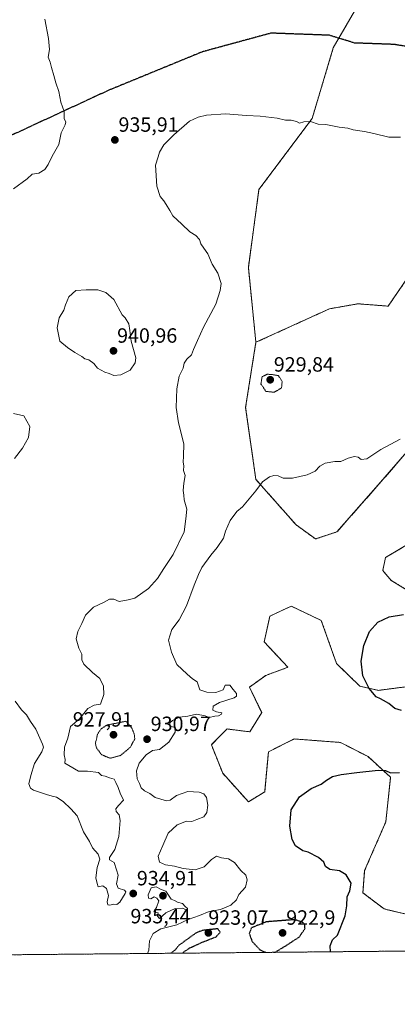
# Model space of a CAD drawing. Units: metres. Extents: x 562977 to 566404, y 4742600 to 4744946.
# Drawn here: x 565570 to 565753, y 4742600 to 4743077 of the extents above; entities that cross this region are included whole.
import ezdxf
from ezdxf.enums import TextEntityAlignment as Align

# ---------------------------------------------------------------- set-up
doc = ezdxf.new("R2010")
doc.units = ezdxf.units.M
doc.header["$MEASUREMENT"] = 0
for name, pattern in [('TRAZOS', [0.75, 0.5, -0.25]), ('TRAZOS2', [0.375, 0.25, -0.125]), ('TRAZOSX2', [1.5, 1, -0.5])]:
    doc.linetypes.add(name, pattern=pattern)
for name, color, linetype, lineweight in [('Arbolado forestal', 92, 'TRAZOS', 0), ('Arbolado forestal CxS', 92, 'Continuous', 0), ('Carátula', 7, 'Continuous', 5), ('Comarca CxS', 133, 'Continuous', 0), ('Comunidad Autónoma CxS', 142, 'Continuous', 0), ('Curva de nivel maestra', 36, 'Continuous', 30), ('Curva de nivel maestra depresión', 36, 'TRAZOS2', 30), ('Curva de nivel normal', 36, 'Continuous', 0), ('Curva de nivel normal depresión', 36, 'TRAZOS2', 0), ('Espacio natural protegido CxS', 2, 'Continuous', 0), ('Municipio CxS', 142, 'Continuous', 0), ('Pastizal CxS', 92, 'Continuous', 0), ('Provincia CxS', 1, 'Continuous', 0), ('Punto de cota en terreno', 7, 'Continuous', 0), ('Ruta', 19, 'TRAZOS2', 30), ('Rótulo de punto de cota en terreno', 19, 'Continuous', 0), ('Senda', 19, 'TRAZOSX2', 0)]:
    doc.layers.add(name, color=color, linetype=linetype, lineweight=lineweight)
doc.styles.add('Arial', font='txt', dxfattribs={"height": 0.2})

# ---------------------------------------------------------------- blocks, each defined once
blk = doc.blocks.new('*U151')
at = {"layer": 'Arbolado forestal CxS', "color": 92, "linetype": 'Continuous', "lineweight": 0}
for points in [[(565740.45, 4743096.41, 937.22), (565721.58, 4743063.82, 937.39), (565711.29, 4743029.52, 935.12), (565685.56, 4742995.21, 931.85), (565680.41, 4742957.48, 933.66), (565684.06, 4742921.16, 931.63), (565679.07, 4742889.61, 930.84), (565684.05, 4742854.74, 930.32), (565703.52, 4742832.75, 928.68), (565712.99, 4742825.86, 928.47), (565723.38, 4742829.32, 928.37), (565743.41, 4742852.03, 927.91), (565757.31, 4742868.08, 929.51)], [(565762.15, 4742825.86, 925.99), (565746.92, 4742816.86, 927.12), (565745.54, 4742810.64, 927.07), (565749.69, 4742805.79, 926.77), (565765.62, 4742796.1, 925.77)], [(565759.38, 4742754.57, 923.6), (565743.46, 4742752.5, 924.76), (565734.46, 4742754.57, 925.68), (565723.16, 4742765.49, 927.14), (565715.76, 4742786.41, 928.3), (565711.72, 4742788.34, 928.55), (565701.22, 4742793.33, 929.05), (565698.81, 4742792.21, 929.06), (565690.83, 4742788.49, 929.23), (565688.07, 4742776.03, 929.42), (565699.6, 4742763.68, 929.25), (565688.84, 4742759.76, 929.66), (565680.95, 4742754.1, 929.84), (565686.87, 4742741.74, 929.47), (565681.14, 4742732.43, 929.43), (565670.06, 4742733.81, 929.6), (565669.35, 4742733.1, 929.54), (565666.87, 4742730.62, 929.46), (565662.45, 4742726.2, 929.03), (565667.98, 4742712.36, 929.13), (565680.45, 4742698.51, 928.52), (565688.32, 4742703.38, 928.07), (565690.14, 4742722.74, 928.66), (565702.6, 4742728.97, 928.24), (565723.21, 4742727.42, 926.94), (565725.05, 4742727.28, 926.8), (565738.46, 4742720.44, 925.63), (565749.37, 4742710.4, 924.86), (565747.05, 4742688.79, 924.03), (565736.8, 4742665.22, 924.46), (565735.95, 4742654.43, 924.41), (565746.22, 4742646.61, 923.72), (565763.53, 4742642.45, 922.45)], [(565778, 4742626.39, 920.74), (565246.38, 4742621.42, 923.83)]]:
    blk.add_polyline3d(points, dxfattribs=at)
blk = doc.blocks.new('*U166')
at = {"layer": 'Curva de nivel normal', "color": 36, "linetype": 'Continuous', "lineweight": 0}
for points in [[(565581.64, 4743077.67, 935), (565583.55, 4743068.33, 935), (565584.01, 4743063, 935), (565583.32, 4743059.33, 935), (565584.29, 4743056.94, 935), (565584.92, 4743054.32, 935), (565586.12, 4743050.48, 935), (565587.02, 4743046.88, 935), (565588.42, 4743042.71, 935), (565589.54, 4743037.5, 935), (565591.09, 4743033.04, 935), (565591.06, 4743029.51, 935), (565591.82, 4743028.03, 935), (565591.54, 4743026.51, 935), (565589.57, 4743022.67, 935), (565588.52, 4743017, 935), (565585.19, 4743011.33, 935), (565583.39, 4743007.33, 935), (565581.75, 4743004.95, 935), (565578.84, 4743003.15, 935), (565575.54, 4743002.7, 935), (565573.15, 4743000.4, 935), (565566.52, 4742995.52, 935)], [(565566.51, 4742886.74, 935), (565571.56, 4742885.56, 935), (565574.42, 4742880.32, 935), (565573.86, 4742875.1, 935), (565570.82, 4742869.92, 935), (565567.07, 4742864.85, 935)], [(565567.27, 4742747.27, 935), (565570.44, 4742743.12, 935), (565572.78, 4742740.59, 935), (565574.74, 4742737.36, 935), (565577.41, 4742733.75, 935), (565580.59, 4742726.47, 935), (565580.98, 4742724.97, 935), (565580.24, 4742722.81, 935), (565576.73, 4742717.12, 935), (565574.91, 4742711.33, 935), (565573.91, 4742707.18, 935), (565574.83, 4742705.09, 935), (565576.2, 4742704.19, 935), (565582.57, 4742702.08, 935), (565585.18, 4742701.18, 935), (565587.39, 4742700.8, 935), (565590.67, 4742698.63, 935), (565594.35, 4742695.09, 935), (565597.33, 4742691.76, 935), (565600.46, 4742684.04, 935), (565603.32, 4742679.22, 935), (565604.85, 4742676.23, 935), (565607.49, 4742673.22, 935), (565608.34, 4742670.67, 935), (565607.13, 4742666.67, 935), (565606.41, 4742661.67, 935), (565607.16, 4742658.97, 935), (565607.49, 4742657.4, 935), (565609.89, 4742657.77, 935), (565611.66, 4742656.54, 935), (565612.55, 4742653.11, 935), (565611.98, 4742649.98, 935), (565612.31, 4742648.52, 935), (565613.26, 4742648.42, 935), (565615.11, 4742648.98, 935), (565616.54, 4742648.77, 935), (565618.05, 4742649.93, 935), (565620.65, 4742654.1, 935), (565620.99, 4742654.94, 935), (565620.31, 4742655.65, 935), (565617.2, 4742656.63, 935), (565616.45, 4742658.79, 935), (565617.22, 4742663.02, 935), (565616.4, 4742665.61, 935), (565615.37, 4742669.17, 935), (565613.03, 4742670.46, 935), (565613.02, 4742671.58, 935), (565615.7, 4742675.33, 935), (565617.56, 4742681.67, 935), (565618.22, 4742689.52, 935), (565617.82, 4742692.26, 935), (565616.32, 4742693.84, 935), (565616.07, 4742695.08, 935), (565617.49, 4742696.68, 935), (565619.85, 4742699.32, 935), (565618.24, 4742702.76, 935), (565617.26, 4742705.47, 935), (565616.14, 4742707.8, 935), (565615.3, 4742709.48, 935), (565613.12, 4742710.19, 935), (565610.97, 4742711.01, 935), (565609.22, 4742711.27, 935), (565607.74, 4742712.76, 935), (565602.33, 4742713.34, 935), (565598.03, 4742713.36, 935), (565593.39, 4742716.05, 935), (565591.33, 4742717.16, 935), (565591.62, 4742718.95, 935), (565591.04, 4742721.25, 935), (565591.19, 4742724.98, 935), (565592.92, 4742729.33, 935), (565594.1, 4742735, 935), (565598.49, 4742738.67, 935), (565602.58, 4742743.66, 935), (565605.68, 4742745.32, 935), (565608.67, 4742745.89, 935), (565610.24, 4742750.52, 935), (565610.17, 4742754.58, 935), (565608.38, 4742758.32, 935), (565604.75, 4742761.2, 935), (565600.62, 4742765.16, 935), (565599.6, 4742767.32, 935), (565599.61, 4742770.07, 935), (565598.15, 4742772.95, 935), (565596.94, 4742777.43, 935), (565597.75, 4742781, 935), (565599.71, 4742784.98, 935), (565601.49, 4742788.95, 935), (565605.27, 4742792.8, 935), (565610.09, 4742795.04, 935), (565612.99, 4742796.67, 935), (565615.19, 4742796.64, 935), (565617.67, 4742795.52, 935), (565622.16, 4742796.42, 935), (565625.29, 4742797.26, 935), (565632.03, 4742801.82, 935), (565636.42, 4742806.72, 935), (565639.4, 4742811.55, 935), (565643.88, 4742818.34, 935), (565649.31, 4742829.25, 935), (565650.01, 4742835.68, 935), (565650.6, 4742840.27, 935), (565649.23, 4742844.9, 935), (565649.06, 4742847.14, 935), (565648.71, 4742849.35, 935), (565649.06, 4742852.94, 935), (565649.7, 4742856.65, 935), (565649.02, 4742859.08, 935), (565649.17, 4742861.32, 935), (565648.76, 4742863.09, 935), (565649.03, 4742866.05, 935), (565649.15, 4742871.92, 935), (565646.45, 4742882.09, 935), (565645.41, 4742889.63, 935), (565645.65, 4742898.68, 935), (565646.91, 4742904.75, 935), (565648.83, 4742908.68, 935), (565649.32, 4742911.05, 935), (565650.6, 4742913.01, 935), (565652.76, 4742915.06, 935), (565653.75, 4742917.72, 935), (565655.73, 4742921.99, 935), (565658.57, 4742928.48, 935), (565664.59, 4742939.67, 935), (565666.73, 4742946.33, 935), (565667.17, 4742949.67, 935), (565665.64, 4742954.58, 935), (565662.8, 4742958.97, 935), (565660.72, 4742964.06, 935), (565658.74, 4742966.72, 935), (565657.35, 4742968.95, 935), (565656.74, 4742971.05, 935), (565654.87, 4742972.87, 935), (565651.98, 4742974.65, 935), (565648.1, 4742978.43, 935), (565643.79, 4742982.46, 935), (565642.36, 4742985.03, 935), (565640.54, 4742987.87, 935), (565639.44, 4742989.78, 935), (565637.65, 4742991.8, 935), (565636.08, 4742996.75, 935), (565635.32, 4743007, 935), (565636.68, 4743011, 935), (565637.35, 4743013.3, 935), (565639.4, 4743016.85, 935), (565644.28, 4743021.73, 935), (565651.91, 4743028.25, 935), (565656.03, 4743030.19, 935), (565660.18, 4743031.26, 935), (565669.3, 4743031.83, 935), (565679.55, 4743031.09, 935), (565686.1, 4743030.77, 935), (565694.42, 4743029.75, 935), (565698.42, 4743028.75, 935), (565701.09, 4743028.76, 935), (565703.74, 4743028.08, 935), (565705.15, 4743027.35, 935), (565707.24, 4743028.04, 935), (565710.58, 4743028.12, 935), (565714.21, 4743026.88, 935), (565717.98, 4743026.64, 935), (565724.38, 4743025.38, 935), (565728.64, 4743024.98, 935), (565731.18, 4743024.18, 935), (565736.66, 4743023.32, 935), (565741.21, 4743022.37, 935), (565748.51, 4743020.51, 935), (565754.2, 4743020.61, 935)]]:
    blk.add_polyline3d(points, dxfattribs=at)
blk = doc.blocks.new('*U186')
at = {"layer": 'Curva de nivel maestra', "color": 36, "linetype": 'Continuous', "lineweight": 30}
for points in [[(565720.2, 4742625.85, 925), (565720.05, 4742628.69, 925), (565721.21, 4742631.63, 925), (565723.6, 4742633.91, 925), (565727.36, 4742643.32, 925), (565728.1, 4742648.16, 925), (565728.34, 4742652.54, 925), (565729.54, 4742655.33, 925), (565730.2, 4742659.11, 925), (565727.83, 4742663.16, 925), (565724.68, 4742665.08, 925), (565719.85, 4742665.68, 925), (565717.87, 4742667.12, 925), (565717, 4742669.21, 925), (565714.48, 4742671.48, 925), (565709.44, 4742674.1, 925), (565706.82, 4742674.82, 925), (565703.2, 4742677.2, 925), (565701.57, 4742680.24, 925), (565700.53, 4742686.64, 925), (565701.14, 4742694.61, 925), (565705.23, 4742700.94, 925), (565710.89, 4742704.94, 925), (565715.73, 4742707.05, 925), (565718.22, 4742709, 925), (565721.17, 4742710.85, 925), (565725.41, 4742711.71, 925), (565733, 4742712.72, 925), (565743.32, 4742713.8, 925), (565746.88, 4742713.71, 925), (565749.33, 4742712.6, 925), (565753.74, 4742712.75, 925)], [(565754.73, 4742742.71, 925), (565751.5, 4742743.74, 925), (565748.54, 4742746.2, 925), (565745.9, 4742747.57, 925), (565744.48, 4742748.48, 925), (565742.44, 4742749.44, 925), (565739.02, 4742753.36, 925), (565735.96, 4742759.63, 925), (565735.08, 4742766.74, 925), (565736.48, 4742774.25, 925), (565739.22, 4742781.09, 925), (565743.24, 4742785.48, 925), (565748.65, 4742788.21, 925), (565755.58, 4742789.31, 925)]]:
    blk.add_polyline3d(points, dxfattribs=at)
blk = doc.blocks.new('5PATER')
at = {"layer": 'Carátula', "linetype": 'Continuous', "lineweight": 5}
h = blk.add_hatch(color=250, dxfattribs=at)
edge = h.paths.add_edge_path()
edge.add_ellipse((0, 0.01), major_axis=(-1.33, -1.34), ratio=0.999422, start_angle=0, end_angle=360)

msp = doc.modelspace()

# ---------------------------------------------------------------- linework, layer by layer
at = {"layer": 'Arbolado forestal', "color": 92, "linetype": 'TRAZOS', "lineweight": 0}
for points in [[(565684.06, 4742921.16, 931.63), (565680.41, 4742957.48, 933.66), (565685.55, 4742995.21, 931.85), (565711.29, 4743029.52, 935.12), (565721.58, 4743063.82, 937.39), (565724.29, 4743068.51, 937.57), (565740.45, 4743096.42, 937.22)], [(565783.63, 4742959.02, 929.44), (565773.24, 4742962.69, 929.86), (565764.18, 4742956.7, 930.68), (565757.65, 4742952.39, 931.31), (565748.18, 4742938.69, 931.78), (565733.56, 4742939.81, 932.08), (565719.7, 4742937.38, 932.31), (565684.06, 4742921.16, 931.63)], [(565757.31, 4742868.08, 929.51), (565743.41, 4742852.03, 927.91), (565723.38, 4742829.32, 928.37), (565712.99, 4742825.86, 928.47), (565703.51, 4742832.75, 928.68), (565684.05, 4742854.74, 930.32), (565679.07, 4742889.61, 930.84), (565684.06, 4742921.16, 931.63)], [(565765.62, 4742796.1, 925.77), (565749.69, 4742805.79, 926.77), (565745.54, 4742810.64, 927.07), (565746.92, 4742816.86, 927.12), (565762.15, 4742825.86, 925.99)], [(565763.53, 4742642.45, 922.45), (565746.22, 4742646.61, 923.72), (565735.95, 4742654.43, 924.41), (565736.8, 4742665.22, 924.46), (565747.05, 4742688.79, 924.03), (565749.37, 4742710.4, 924.86), (565738.46, 4742720.44, 925.63), (565725.05, 4742727.28, 926.8), (565723.21, 4742727.42, 926.94), (565702.6, 4742728.97, 928.24), (565690.14, 4742722.74, 928.66), (565688.32, 4742703.38, 928.07), (565680.45, 4742698.51, 928.52), (565667.98, 4742712.36, 929.13), (565662.45, 4742726.2, 929.03), (565666.87, 4742730.62, 929.46), (565669.35, 4742733.1, 929.54), (565670.06, 4742733.81, 929.6), (565681.14, 4742732.43, 929.43), (565686.86, 4742741.74, 929.47), (565680.95, 4742754.1, 929.84), (565688.84, 4742759.76, 929.66), (565699.6, 4742763.68, 929.25), (565688.06, 4742776.03, 929.42), (565690.83, 4742788.49, 929.23), (565698.81, 4742792.21, 929.06), (565701.22, 4742793.33, 929.05), (565711.72, 4742788.34, 928.55), (565715.76, 4742786.41, 928.3), (565723.16, 4742765.49, 927.14), (565734.46, 4742754.57, 925.68), (565743.46, 4742752.5, 924.76), (565759.38, 4742754.57, 923.6)], [(565778, 4742626.39, 920.74), (565274.62, 4742621.68, 924.45), (565246.38, 4742621.42, 923.83)]]:
    msp.add_polyline3d(points, dxfattribs=at)
at = {"layer": 'Arbolado forestal CxS', "color": 92, "linetype": 'Continuous', "lineweight": 0}
msp.add_polyline3d([(565757.65, 4742952.39, 931.31), (565748.18, 4742938.69, 931.78), (565733.56, 4742939.81, 932.08), (565719.7, 4742937.38, 932.31), (565684.06, 4742921.16, 931.63), (565680.41, 4742957.48, 933.66), (565685.56, 4742995.21, 931.85), (565711.29, 4743029.52, 935.12), (565721.58, 4743063.82, 937.39), (565740.45, 4743096.41, 937.22)], dxfattribs=at)
at = {"layer": 'Comarca CxS', "color": 133, "linetype": 'Continuous', "lineweight": 0}
for points in [[(563958.12, 4744923.01, 1086.49), (566381.31, 4744945.69, 909.08), (566403.65, 4742632.24, 907.84), (566403.65, 4742632.24, 907.84), (563255.82, 4742602.81, 923.3)], [(563958.12, 4744923, 1086.49), (566381.31, 4744945.69, 909.08), (566403.65, 4742632.24, 907.84), (566403.65, 4742632.24, 907.84), (563255.82, 4742602.81, 923.3)]]:
    msp.add_polyline3d(points, dxfattribs=at)
at = {"layer": 'Comunidad Autónoma CxS', "color": 142, "linetype": 'Continuous', "lineweight": 0}
msp.add_polyline3d([(566403.65, 4742632.24, 907.84), (562998.16, 4742600.4, 927.75), (562977, 4744913.82, 893.44), (566381.31, 4744945.69, 909.08), (566403.65, 4742632.24, 907.84)], close=True, dxfattribs=at)
msp.add_polyline3d([(566403.65, 4742632.24, 907.84), (562998.16, 4742600.4, 927.75), (562977, 4744913.82, 893.44), (566381.31, 4744945.69, 909.08), (566403.65, 4742632.24, 907.84)], close=True, dxfattribs=at)
at = {"layer": 'Curva de nivel maestra depresión', "color": 36, "linetype": 'TRAZOS2', "lineweight": 30}
for points in [[(565692.64, 4742625.59, 925), (565693.52, 4742625.71, 925), (565699.16, 4742629.16, 925), (565705.12, 4742633.04, 925), (565707.88, 4742637.15, 925), (565707.74, 4742639.15, 925), (565706.69, 4742640.12, 925), (565703, 4742641.43, 925), (565688.95, 4742640.33, 925), (565681.86, 4742637.45, 925), (565680.85, 4742634.71, 925), (565682.21, 4742630.87, 925), (565686.04, 4742626.82, 925), (565688.88, 4742625.56, 925)], [(565648.44, 4742625.18, 925), (565648.97, 4742625.67, 925), (565652, 4742627.75, 925), (565658.67, 4742630.72, 925), (565664.72, 4742633.1, 925), (565666.77, 4742635.29, 925), (565665.62, 4742637, 925), (565658.25, 4742636.22, 925), (565655.16, 4742635.09, 925), (565646.71, 4742628.97, 925), (565644.84, 4742626.68, 925), (565642.8, 4742625.13, 925)]]:
    msp.add_polyline3d(points, dxfattribs=at)
at = {"layer": 'Curva de nivel normal', "color": 36, "linetype": 'Continuous', "lineweight": 0}
for points in [[(565615.15, 4742905.14, 940), (565618.56, 4742905.32, 940), (565623.03, 4742907.67, 940), (565625.48, 4742911.21, 940), (565625.84, 4742913.62, 940), (565623.53, 4742921.79, 940), (565622.94, 4742926.86, 940), (565622.4, 4742930.04, 940), (565620.74, 4742932.96, 940), (565619.24, 4742934.48, 940), (565615.22, 4742941.88, 940), (565611.23, 4742945.23, 940), (565607.39, 4742946.56, 940), (565601.77, 4742946.54, 940), (565596.75, 4742946.22, 940), (565593.34, 4742943.2, 940), (565591.67, 4742939.38, 940), (565590.85, 4742936.67, 940), (565588.63, 4742933, 940), (565587.61, 4742928.25, 940), (565589.01, 4742921.64, 940), (565592.66, 4742918.66, 940), (565596.24, 4742916.24, 940), (565599.62, 4742914.29, 940), (565601.12, 4742913.12, 940), (565603.12, 4742912.69, 940), (565605.4, 4742910.9, 940), (565607.18, 4742908.63, 940), (565610.77, 4742906.64, 940), (565612.9, 4742906.07, 940), (565615.15, 4742905.14, 940)], [(565754.06, 4742874.19, 930), (565744.62, 4742869.15, 930), (565737.8, 4742864.77, 930), (565735.12, 4742864.3, 930), (565733.66, 4742865.5, 930), (565731.81, 4742865.85, 930), (565728.84, 4742864.98, 930), (565725.33, 4742863.42, 930), (565722.33, 4742863.44, 930), (565717.67, 4742862.6, 930), (565715, 4742861.12, 930), (565712.81, 4742858.8, 930), (565708.91, 4742856.92, 930), (565701.76, 4742855.28, 930), (565697.32, 4742855.29, 930), (565694.94, 4742856.48, 930), (565692.77, 4742856.64, 930), (565690.61, 4742856.02, 930), (565687.22, 4742853.51, 930), (565684.11, 4742849.15, 930), (565677.5, 4742841.46, 930), (565674.82, 4742839.19, 930), (565671.64, 4742834.8, 930), (565669.24, 4742829.67, 930), (565668.3, 4742826.33, 930), (565665.35, 4742821.67, 930), (565662.16, 4742818, 930), (565657.82, 4742812, 930), (565656.25, 4742808.67, 930), (565654.05, 4742803.56, 930), (565650.48, 4742793.49, 930), (565646.9, 4742786.71, 930), (565643.31, 4742782.08, 930), (565641.62, 4742776.79, 930), (565643.14, 4742770.96, 930), (565645.76, 4742765.04, 930), (565650.79, 4742760.29, 930), (565653.24, 4742758.11, 930), (565655.52, 4742756.6, 930), (565656.8, 4742752.8, 930), (565660.34, 4742751.68, 930), (565664.67, 4742751.53, 930), (565668.22, 4742752.79, 930), (565669.16, 4742755, 930), (565671.36, 4742755.08, 930), (565672.96, 4742752.96, 930), (565674.69, 4742750.96, 930), (565674.69, 4742749.63, 930), (565673.57, 4742748.89, 930), (565666.39, 4742746.57, 930), (565663.28, 4742744.84, 930), (565663.12, 4742742.93, 930), (565664.95, 4742742.07, 930), (565667.46, 4742741.56, 930), (565667.3, 4742740.92, 930), (565665.99, 4742740.22, 930), (565664.09, 4742740.08, 930), (565661.43, 4742739.39, 930), (565659.46, 4742740.19, 930), (565655.2, 4742740.95, 930), (565651, 4742740.06, 930), (565647, 4742739.46, 930), (565643.54, 4742737.98, 930), (565642.39, 4742736.8, 930), (565642.5, 4742735.24, 930), (565644.79, 4742734.6, 930), (565644.9, 4742732.34, 930), (565641.78, 4742727.36, 930), (565637.3, 4742723.91, 930), (565633.84, 4742723.33, 930), (565630.79, 4742721.31, 930), (565627.48, 4742717.28, 930), (565626.15, 4742713.59, 930), (565626.47, 4742709.59, 930), (565627.56, 4742707.45, 930), (565628.49, 4742705.24, 930), (565630.02, 4742703.79, 930), (565632.62, 4742702.49, 930), (565635.29, 4742700.53, 930), (565640.76, 4742698.98, 930), (565642.53, 4742699.39, 930), (565645.56, 4742701.52, 930), (565651.04, 4742703.46, 930), (565656.51, 4742703.24, 930), (565658.89, 4742702.31, 930), (565660.03, 4742700.55, 930), (565660.7, 4742696.95, 930), (565660.32, 4742693.32, 930), (565658.77, 4742691.17, 930), (565655.38, 4742689.97, 930), (565653, 4742689.01, 930), (565650.47, 4742689.06, 930), (565645.88, 4742687.42, 930), (565641.51, 4742683.32, 930), (565638.97, 4742677.28, 930), (565636.62, 4742672.25, 930), (565637.29, 4742669.3, 930), (565640.28, 4742668.04, 930), (565644.66, 4742667.35, 930), (565648.72, 4742666.14, 930), (565654.63, 4742665.54, 930), (565659, 4742667.02, 930), (565662.54, 4742670.53, 930), (565664.97, 4742672.11, 930), (565667.33, 4742671.32, 930), (565670.76, 4742670.94, 930), (565673.72, 4742669.04, 930), (565676.83, 4742665.18, 930), (565679.1, 4742662.94, 930), (565679.86, 4742660.67, 930), (565678.96, 4742657.08, 930), (565675.79, 4742653.64, 930), (565674.61, 4742651.02, 930), (565671.98, 4742648.48, 930), (565666.91, 4742646.32, 930), (565661.33, 4742645.3, 930), (565656.67, 4742643.47, 930), (565651.29, 4742641.48, 930), (565645.78, 4742638.95, 930), (565637.97, 4742636.96, 930), (565634.25, 4742634.67, 930), (565632.53, 4742631.17, 930), (565632.06, 4742626.59, 930), (565631.47, 4742625.02, 930)], [(565637.33, 4742641.97, 935), (565640.41, 4742644.71, 935), (565644.86, 4742646.87, 935), (565648.56, 4742646.94, 935), (565650.15, 4742646.15, 935), (565650.66, 4742645, 935), (565650.82, 4742646.84, 935), (565649.69, 4742647.8, 935), (565648.54, 4742649.3, 935), (565646.11, 4742649.88, 935), (565644.64, 4742650.67, 935), (565643.04, 4742651.4, 935), (565640.42, 4742655.23, 935), (565638.1, 4742656.1, 935), (565635.63, 4742657.34, 935), (565633.25, 4742656.78, 935), (565631.8, 4742653.51, 935), (565631.92, 4742651.84, 935), (565633.13, 4742651.48, 935), (565634.8, 4742652.54, 935), (565635.96, 4742651.9, 935), (565636.94, 4742650.47, 935), (565635.84, 4742647.33, 935), (565634.54, 4742645.18, 935), (565636.68, 4742644.7, 935), (565636.36, 4742643.04, 935), (565637.33, 4742641.97, 935)]]:
    msp.add_polyline3d(points, dxfattribs=at)
at = {"layer": 'Curva de nivel normal depresión', "color": 36, "linetype": 'TRAZOS2', "lineweight": 0}
for points in [[(565692.95, 4742896.92, 930), (565696.51, 4742899.06, 930), (565696.78, 4742902.24, 930), (565695, 4742905, 930), (565691.54, 4742905.61, 930), (565689.6, 4742905.66, 930), (565687.08, 4742904.48, 930), (565686.49, 4742900.95, 930), (565688.96, 4742897.4, 930), (565692.95, 4742896.92, 930)], [(565613.31, 4742719.62, 930), (565618.33, 4742720.92, 930), (565621.09, 4742723.19, 930), (565623.22, 4742725.06, 930), (565625.33, 4742729, 930), (565625.07, 4742731.32, 930), (565623.81, 4742734.41, 930), (565621, 4742737.53, 930), (565611.74, 4742735.69, 930), (565608.96, 4742733.8, 930), (565607.18, 4742731.19, 930), (565606.83, 4742729.05, 930), (565606.2, 4742727.01, 930), (565606.71, 4742724.67, 930), (565609.22, 4742721.35, 930), (565613.31, 4742719.62, 930)]]:
    msp.add_polyline3d(points, dxfattribs=at)
at = {"layer": 'Espacio natural protegido CxS', "color": 2, "linetype": 'Continuous', "lineweight": 0}
for points in [[(566403.65, 4742632.24, 907.84), (562998.16, 4742600.4, 927.75), (562977, 4744913.82, 893.44), (566381.31, 4744945.69, 909.08), (566403.65, 4742632.24, 907.84)], [(566403.65, 4742632.24, 907.84), (562998.16, 4742600.4, 927.75), (562977, 4744913.82, 893.44), (566381.31, 4744945.69, 909.08), (566403.65, 4742632.24, 907.84)], [(563255.82, 4742602.81, 923.3), (562998.16, 4742600.4, 927.75), (562992.77, 4743189.71, 933.79), (562979.44, 4744647.17, 1090.37), (563257.08, 4744720.04, 1091.06), (563496.09, 4744789.41, 1095.16), (563604.5, 4744807.65, 1086.44), (563857.49, 4744884.38, 1087.36), (563857.49, 4744884.38, 1087.36), (563958.12, 4744923, 1086.49), (563958.12, 4744923.01, 1086.49), (566381.31, 4744945.69, 909.08), (566403.65, 4742632.24, 907.84), (563255.82, 4742602.81, 923.3)], [(563255.82, 4742602.81, 923.3), (562998.16, 4742600.4, 927.75), (562992.77, 4743189.71, 933.79), (562979.44, 4744647.17, 1090.37), (563257.08, 4744720.04, 1091.06), (563496.09, 4744789.41, 1095.16), (563604.5, 4744807.65, 1086.44), (563857.49, 4744884.38, 1087.36), (563857.49, 4744884.38, 1087.36), (563958.12, 4744923, 1086.49), (563958.12, 4744923.01, 1086.49), (566381.31, 4744945.69, 909.08), (566403.65, 4742632.24, 907.84), (563255.82, 4742602.81, 923.3)]]:
    msp.add_polyline3d(points, close=True, dxfattribs=at)
at = {"layer": 'Municipio CxS', "color": 142, "linetype": 'Continuous', "lineweight": 0}
for points in [[(563958.12, 4744923.01, 1086.49), (566381.31, 4744945.69, 909.08), (566403.65, 4742632.24, 907.84), (563255.82, 4742602.81, 923.3)], [(563958.12, 4744923, 1086.49), (566381.31, 4744945.69, 909.08), (566403.65, 4742632.24, 907.84), (563255.82, 4742602.81, 923.3)]]:
    msp.add_polyline3d(points, dxfattribs=at)
at = {"layer": 'Pastizal CxS', "color": 92, "linetype": 'Continuous', "lineweight": 0}
for points in [[(565783.63, 4742959.02, 929.44), (565773.24, 4742962.69, 929.86), (565764.18, 4742956.7, 930.68), (565757.65, 4742952.39, 931.31), (565748.18, 4742938.69, 931.78), (565733.56, 4742939.81, 932.08), (565719.7, 4742937.38, 932.31), (565684.06, 4742921.16, 931.63)], [(565757.31, 4742868.08, 929.51), (565743.41, 4742852.03, 927.91), (565723.38, 4742829.32, 928.37), (565712.99, 4742825.86, 928.47), (565703.51, 4742832.75, 928.68), (565684.05, 4742854.74, 930.32), (565679.07, 4742889.61, 930.84), (565684.06, 4742921.16, 931.63), (565719.7, 4742937.38, 932.31), (565733.56, 4742939.81, 932.08), (565748.18, 4742938.69, 931.78), (565757.65, 4742952.39, 931.31)], [(565757.31, 4742868.08, 929.51), (565743.41, 4742852.03, 927.91), (565723.38, 4742829.32, 928.37), (565712.99, 4742825.86, 928.47), (565703.51, 4742832.75, 928.68), (565684.05, 4742854.74, 930.32), (565679.07, 4742889.61, 930.84), (565684.06, 4742921.16, 931.63)], [(565765.62, 4742796.1, 925.77), (565749.69, 4742805.79, 926.77), (565745.54, 4742810.64, 927.07), (565746.92, 4742816.86, 927.12), (565762.15, 4742825.86, 925.99)], [(565765.62, 4742796.1, 925.77), (565749.69, 4742805.79, 926.77), (565745.54, 4742810.64, 927.07), (565746.92, 4742816.86, 927.12), (565762.15, 4742825.86, 925.99)], [(565763.53, 4742642.45, 922.45), (565746.22, 4742646.61, 923.72), (565735.95, 4742654.43, 924.41), (565736.8, 4742665.22, 924.46), (565747.05, 4742688.79, 924.03), (565749.37, 4742710.4, 924.86), (565738.46, 4742720.44, 925.63), (565725.05, 4742727.28, 926.8), (565723.21, 4742727.42, 926.94), (565702.6, 4742728.97, 928.24), (565690.14, 4742722.74, 928.66), (565688.32, 4742703.38, 928.07), (565680.45, 4742698.51, 928.52), (565667.98, 4742712.36, 929.13), (565662.45, 4742726.2, 929.03), (565666.87, 4742730.62, 929.46), (565669.35, 4742733.1, 929.54), (565670.06, 4742733.81, 929.6), (565681.14, 4742732.43, 929.43), (565686.87, 4742741.74, 929.47), (565680.95, 4742754.1, 929.84), (565688.84, 4742759.76, 929.66), (565699.6, 4742763.68, 929.25), (565688.07, 4742776.03, 929.42), (565690.83, 4742788.49, 929.23), (565698.81, 4742792.21, 929.06), (565701.22, 4742793.33, 929.05), (565711.72, 4742788.34, 928.55), (565715.76, 4742786.41, 928.3), (565723.16, 4742765.49, 927.14), (565734.46, 4742754.57, 925.68), (565743.46, 4742752.5, 924.76), (565759.38, 4742754.57, 923.6)], [(565763.53, 4742642.45, 922.45), (565746.22, 4742646.61, 923.72), (565735.95, 4742654.43, 924.41), (565736.8, 4742665.22, 924.46), (565747.05, 4742688.79, 924.03), (565749.37, 4742710.4, 924.86), (565738.46, 4742720.44, 925.63), (565725.05, 4742727.28, 926.8), (565723.21, 4742727.42, 926.94), (565702.6, 4742728.97, 928.24), (565690.14, 4742722.74, 928.66), (565688.32, 4742703.38, 928.07), (565680.45, 4742698.51, 928.52), (565667.98, 4742712.36, 929.13), (565662.45, 4742726.2, 929.03), (565666.87, 4742730.62, 929.46), (565669.35, 4742733.1, 929.54), (565670.06, 4742733.81, 929.6), (565681.14, 4742732.43, 929.43), (565686.86, 4742741.74, 929.47), (565680.95, 4742754.1, 929.84), (565688.84, 4742759.76, 929.66), (565699.6, 4742763.68, 929.25), (565688.06, 4742776.03, 929.42), (565690.83, 4742788.49, 929.23), (565698.81, 4742792.21, 929.06), (565701.22, 4742793.33, 929.05), (565711.72, 4742788.34, 928.55), (565715.76, 4742786.41, 928.3), (565723.16, 4742765.49, 927.14), (565734.46, 4742754.57, 925.68), (565743.46, 4742752.5, 924.76), (565759.38, 4742754.57, 923.6)]]:
    msp.add_polyline3d(points, dxfattribs=at)
at = {"layer": 'Provincia CxS', "color": 1, "linetype": 'Continuous', "lineweight": 0}
msp.add_polyline3d([(566403.65, 4742632.24, 907.84), (562998.16, 4742600.4, 927.75), (562977, 4744913.82, 893.44), (566381.31, 4744945.69, 909.08), (566403.65, 4742632.24, 907.84)], close=True, dxfattribs=at)
msp.add_polyline3d([(566403.65, 4742632.24, 907.84), (562998.16, 4742600.4, 927.75), (562977, 4744913.82, 893.44), (566381.31, 4744945.69, 909.08), (566403.65, 4742632.24, 907.84)], close=True, dxfattribs=at)
at = {"layer": 'Ruta', "color": 19, "linetype": 'TRAZOS2', "lineweight": 30}
msp.add_polyline3d([(565784.46, 4743058.04, 935.79), (565774.64, 4743061.53, 936.27), (565751.22, 4743065.47, 936.96), (565731.92, 4743066.17, 937.42), (565719.68, 4743069.92, 937.68), (565691.39, 4743070.96, 937.91), (565658.05, 4743061.89, 937.57), (565612.38, 4743043.15, 936.21), (565527.93, 4743004.08, 932.14), (565477.61, 4742979.87, 929.93), (565448.59, 4742978.01, 928.24), (565423.57, 4742976.63, 927.18), (565404.05, 4742984.9, 927.51), (565381.23, 4742986.22, 928.52), (565347.5, 4742981.26, 928.08), (565293.26, 4742978.61, 926.93), (565249.6, 4742977.62, 926.75), (565217.28, 4742975.16, 926.06)], dxfattribs=at)
at = {"layer": 'Senda', "color": 19, "linetype": 'TRAZOSX2', "lineweight": 0}
msp.add_polyline3d([(565784.46, 4743058.04, 935.79), (565774.64, 4743061.53, 936.27), (565751.22, 4743065.47, 936.96), (565731.92, 4743066.17, 937.42), (565719.68, 4743069.92, 937.68), (565691.39, 4743070.96, 937.91), (565658.05, 4743061.89, 937.57), (565612.38, 4743043.15, 936.21), (565527.93, 4743004.08, 932.14), (565477.61, 4742979.87, 929.93), (565448.59, 4742978.01, 928.24), (565423.57, 4742976.63, 927.18), (565404.05, 4742984.9, 927.51), (565381.23, 4742986.22, 928.52), (565347.5, 4742981.26, 928.08), (565293.26, 4742978.61, 926.93), (565249.6, 4742977.62, 926.75), (565217.28, 4742975.16, 926.06)], dxfattribs=at)

# ---------------------------------------------------------------- block references
at = {"layer": 'Arbolado forestal CxS', "color": 92, "linetype": 'Continuous', "lineweight": 0}
msp.add_blockref('*U151', (0, 0), dxfattribs=at)
at = {"layer": 'Curva de nivel maestra', "color": 36, "linetype": 'Continuous', "lineweight": 30}
msp.add_blockref('*U186', (0, 0), dxfattribs=at)
at = {"layer": 'Curva de nivel normal', "color": 36, "linetype": 'Continuous', "lineweight": 0}
msp.add_blockref('*U166', (0, 0), dxfattribs=at)
at = {"layer": 'Punto de cota en terreno', "linetype": 'Continuous', "lineweight": 0}
for p in [(565615.67, 4743019.22, 935.91), (565615, 4742917, 940.96), (565691, 4742903, 929.84), (565615, 4742731, 927.91), (565631.28, 4742728.85, 930.97), (565624.57, 4742654.07, 934.91), (565639, 4742653, 935.44), (565661, 4742635, 923.07), (565697, 4742635, 922.9)]:
    msp.add_blockref('5PATER', p, dxfattribs=at)

# ---------------------------------------------------------------- texts
at = {"layer": 'Rótulo de punto de cota en terreno', "color": 19, "linetype": 'Continuous', "lineweight": 0, "style": 'Arial'}
for s, p in [('935,91', (565617.43, 4743020.98)), ('940,96', (565616.76, 4742918.76)), ('929,84', (565692.76, 4742904.76)), ('927,91', (565595.28, 4742732.76)), ('930,97', (565633.04, 4742730.61)), ('934,91', (565626.33, 4742655.83)), ('935,44', (565623.23, 4742637.44)), ('923,07', (565661, 4742636.76)), ('922,9', (565698.76, 4742636.76))]:
    msp.add_text(s, height=7, dxfattribs=at).set_placement(p, align=Align.BOTTOM_LEFT)

doc.saveas('drawing.dxf')
